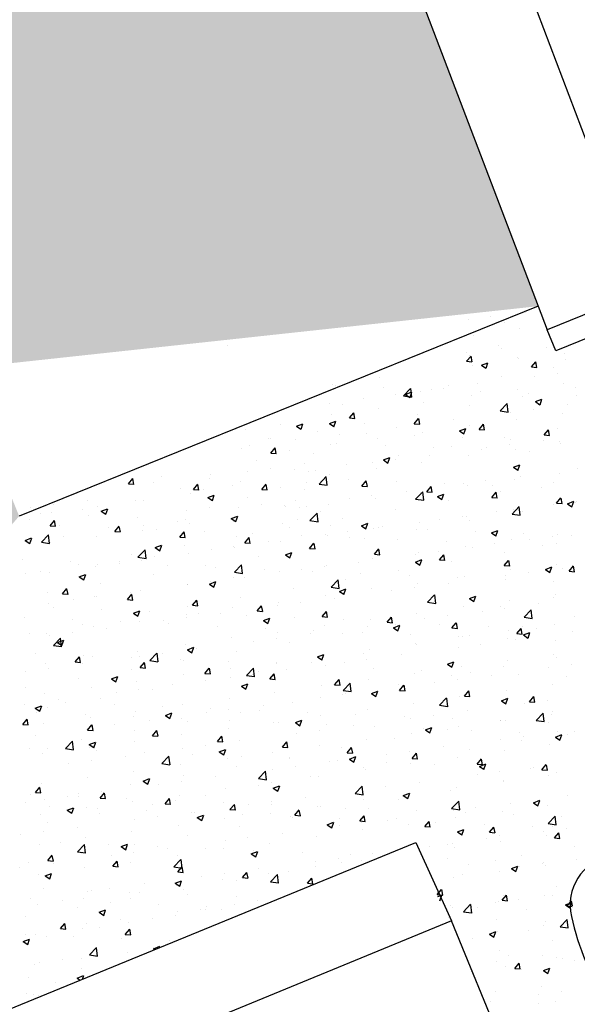
# Model space of a CAD drawing. Extents: x 503952 to 714202, y 846852 to 995352.
# Drawn here: x 641392 to 647555, y 887033 to 897909 of the extents above; entities that cross this region are included whole.
import ezdxf

# ---------------------------------------------------------------- set-up
doc = ezdxf.new("R2010")
doc.units = 0
doc.header["$LTSCALE"] = 1000
doc.header["$MEASUREMENT"] = 0
doc.linetypes.add('563', pattern=[2, 1, -1])
doc.layers.get('0').update_dxf_attribs({"linetype": 'CONTINUOUS'})
for name, color, linetype in [('BUILDING', 7, 'CONTINUOUS'), ('BUILDING_SHED', 7, 'CONTINUOUS'), ('DEVICE_LAND', 231, 'CONTINUOUS'), ('INTERIOR_ROAD', 2, 'CONTINUOUS'), ('WALL', 7, 'CONTINUOUS')]:
    doc.layers.add(name, color=color, linetype=linetype)

msp = doc.modelspace()

# ---------------------------------------------------------------- hatches: boundary and pattern name
h = msp.add_hatch()
h.set_pattern_fill('AR-CONC', color=1, scale=500, style=0)
h.set_pattern_definition([(160.7409, (369623.2, 803588.3), (-976.634, 3464.994), [375, -4125]), (105.7409, (369623.2, 803588.3), (-3271.53, -1980.71), [300, -3300]), (211.1923, (369542, 803877), (-4248.163, 1484.288), [318.7, -3505.71]), (156.925, (368688, 803234), (-1115.815, 5283.46), [562.5, -6187.5]), (207.3765, (368595, 803674.4), (-6209.95, 2645.56), [478.05, -5258.565]), (101.925, (368688, 803234), (-6209.95, 2645.56), [450, -4950]), (131.7409, (368744.8, 803790.3), (825.68, 3504.034), [375, -4125]), (76.7409, (368744.8, 803790.3), (-3821.612, -146.3), [300, -3300]), (182.1923, (368813.6, 804082.3), (-2995.93, 3357.738), [318.7, -3505.71]), (148.24087, (369623.2, 803588.3), (-1578.1293, -532.5996), [0, -3260, 0, -3350, 0, -3312.5]), (118.2409, (369623.2, 803588.3), (-2310.073, 531.713), [0, -1910, 0, -3185, 0, -1262.5]), (78.24087, (370018.1, 802545.5), (-839.7793, 2536.0695), [0, -1250, 0, -3900, 0, -5175]), (68.2409, (370195.2, 802078), (-1500.74, 2549.697), [0, -1625, 0, -2590, 0, -3675])])
h.paths.add_polyline_path([(611206, 962423), (611423, 962302), (611639, 962176), (611851, 962047), (612062, 961913), (612269, 961776), (612474, 961634), (612677, 961489), (612876, 961339), (613073, 961186), (613266, 961029), (613457, 960869), (613644, 960705), (613829, 960537), (614010, 960366), (614187, 960191), (614361, 960013), (614532, 959832), (614700, 959647), (614788, 959547), (615866, 959955), (613371, 966544), (612970, 966511), (612711, 966644), (612450, 966773), (612186, 966897), (612115, 966929), (607951, 968207), (609907, 963040), (610085, 962966), (610313, 962866), (610540, 962762), (610764, 962653), (610986, 962540)])
h.paths.add_polyline_path([(599164, 962641), (599392, 962753), (599623, 962859), (599856, 962962), (600091, 963059), (600327, 963152), (600575, 963245), (600824, 963331), (601002, 963389), (599479, 967412), (597594, 966658), (594948, 965072), (591564, 961980), (593439, 957026), (593566, 957262), (593691, 957484), (593819, 957703), (593953, 957920), (594090, 958134), (594232, 958345), (594377, 958553), (594527, 958759), (594681, 958961), (594838, 959161), (595000, 959357), (595165, 959551), (595334, 959741), (595507, 959927), (595683, 960110), (595863, 960290), (596047, 960466), (596233, 960639), (596423, 960808), (596617, 960973), (596813, 961134), (597013, 961292), (597216, 961445), (597421, 961595), (597630, 961740), (597841, 961882), (598055, 962019), (598272, 962152), (598491, 962281), (598713, 962405), (598937, 962526)])
h.paths.add_polyline_path([(591512, 950733), (591956, 950901), (591957, 951177), (591963, 951431), (591974, 951685), (591990, 951939), (592011, 952192), (592037, 952445), (592068, 952698), (592104, 952949), (592145, 953200), (592190, 953451), (592241, 953700), (592296, 953948), (592356, 954195), (592421, 954441), (592491, 954685), (592565, 954929), (592645, 955170), (592729, 955410), (592817, 955649), (592911, 955885), (593008, 956120), (593112, 956352), (593218, 956583), (593330, 956812), (593439, 957026), (591564, 961980), (591205, 961652), (591205, 961652), (591030, 961426), (590858, 961197), (590690, 960965), (590526, 960731), (590366, 960493), (590366, 960493), (588874, 957699)])
h.paths.add_polyline_path([(588874, 957699), (588750, 957467), (584423, 955837), (586934, 948999), (591512, 950733)])
h.paths.add_polyline_path([(592777, 946443), (592690, 946682), (592608, 946923), (592531, 947165), (592458, 947409), (592391, 947654), (592328, 947900), (592270, 948148), (592217, 948397), (592169, 948646), (592125, 948897), (592087, 949148), (592073, 949249), (591512, 950733), (586934, 948999), (586934, 948999), (598465, 919311), (602476, 920830)])
h.paths.add_polyline_path([(609702, 890377), (614047, 892022), (613986, 892099), (613831, 892301), (613679, 892506), (613532, 892714), (613389, 892926), (613250, 893139), (613116, 893356), (612985, 893575), (612859, 893797), (612738, 894021), (612620, 894247), (612508, 894476), (612399, 894706), (612295, 894939), (612196, 895174), (612102, 895411), (602476, 920830), (598465, 919311)])
h.paths.add_polyline_path([(621536, 962102), (614788, 959547), (614864, 959460), (615024, 959269), (615180, 959075), (615333, 958878), (615482, 958679), (615627, 958476), (615769, 958271), (615906, 958063), (616039, 957853), (616169, 957640), (616294, 957424), (616415, 957207), (616532, 956987), (616644, 956764), (616753, 956540), (616857, 956314), (616956, 956085), (617051, 955855), (617142, 955623), (626827, 930052), (632845, 932331)])
h.paths.add_polyline_path([(621536, 962102), (619034, 968689), (613371, 966544), (615866, 959955)])
h.paths.add_polyline_path([(636416, 904733), (636505, 904494), (636588, 904253), (636666, 904010), (636740, 903766), (636809, 903521), (636873, 903274), (636932, 903026), (636987, 902777), (637036, 902527), (637081, 902276), (637121, 902024), (637155, 901771), (637185, 901518), (637210, 901264), (637230, 901010), (637242, 900806), (643868, 903315), (632845, 932331), (626827, 930052)])
h.paths.add_polyline_path([(647123, 894745), (643868, 903315), (637243, 900806), (637255, 900501), (637260, 900246), (637259, 899991), (637254, 899736), (637244, 899481), (637229, 899227), (637209, 898973), (637184, 898719), (637154, 898466), (637119, 898213), (637079, 897961), (637035, 897710), (636985, 897460), (636930, 897211), (636871, 896963), (636806, 896716), (636737, 896471), (636663, 896227), (636585, 895984), (636501, 895744), (636413, 895504), (636320, 895267), (636223, 895031), (636121, 894797), (636014, 894566), (635903, 894336), (635788, 894109), (635668, 893884), (635543, 893661), (635415, 893441), (635282, 893224), (635145, 893009), (635003, 892797), (634858, 892587), (634708, 892381), (634554, 892177), (634397, 891977), (634235, 891780), (634070, 891585), (633901, 891395), (633728, 891207), (633552, 891023), (633372, 890842), (633188, 890665), (633002, 890492), (632811, 890322), (632618, 890156), (632421, 889994), (632221, 889836), (632018, 889682), (631812, 889531), (631603, 889385), (631392, 889243), (631177, 889105), (630960, 888971), (630740, 888842), (630518, 888717), (630294, 888596), (630067, 888479), (629838, 888368), (629552, 888235), (631202, 883878), (635714, 886973), (637828, 888779), (641081, 892076), (641386, 892425), (640728, 894054)])

# ---------------------------------------------------------------- linework, layer by layer
at = {"linetype": 'CONTINUOUS'}
for p, q in [((646977, 894675), (646977, 894675)), ((646348, 894593), (646348, 894593)), ((646598, 894626), (646598, 894626)), ((646753, 894561), (646753, 894561)), ((646917, 894495), (646917, 894495)), ((646404, 894424), (646404, 894424)), ((643689, 894315), (643689, 894315)), ((646335, 894231), (646335, 894231)), ((646681, 894314), (646681, 894314)), ((646714, 894281), (646714, 894281)), ((647215, 894292), (647215, 894292)), ((647410, 894226), (647410, 894226)), ((646332, 894137), (646380, 894194)), ((646332, 894137), (646391, 894131)), ((646358, 894202), (646358, 894202)), ((646392, 894131), (646380, 894194)), ((646495, 894093), (646565, 894120)), ((646546, 894059), (646566, 894120)), ((646892, 894180), (646892, 894180)), ((646905, 894162), (646905, 894162)), ((647049, 894074), (647097, 894131)), ((647109, 894068), (647098, 894131)), ((647426, 894157), (647426, 894157)), ((646392, 894091), (646392, 894091)), ((646495, 894093), (646545, 894060)), ((647049, 894074), (647109, 894069)), ((647295, 894064), (647295, 894064)), ((645367, 893952), (645367, 893952)), ((646712, 893964), (646712, 893964)), ((647083, 893970), (647083, 893970)), ((647333, 894003), (647333, 894003)), ((644854, 893882), (644854, 893882)), ((644880, 893874), (644880, 893874)), ((645414, 893851), (645414, 893851)), ((645635, 893755), (645713, 893836)), ((645655, 893771), (645725, 893798)), ((645706, 893737), (645726, 893797)), ((645725, 893740), (645714, 893835)), ((645822, 893804), (645822, 893804)), ((645948, 893828), (645948, 893828)), ((646072, 893837), (646072, 893837)), ((646129, 893864), (646129, 893864)), ((646451, 893887), (646451, 893887)), ((646482, 893806), (646482, 893806)), ((646893, 893829), (646893, 893829)), ((647398, 893893), (647398, 893893)), ((647535, 893845), (647535, 893845)), ((645190, 893721), (645190, 893721)), ((645546, 893764), (645546, 893764)), ((645635, 893755), (645724, 893741)), ((645655, 893771), (645705, 893737)), ((645860, 893683), (645860, 893683)), ((646380, 893758), (646380, 893758)), ((646952, 893745), (646952, 893745)), ((647016, 893783), (647016, 893783)), ((647092, 893691), (647162, 893718)), ((647092, 893691), (647142, 893657)), ((647143, 893657), (647163, 893717)), ((647550, 893761), (647550, 893761)), ((644812, 893671), (644812, 893671)), ((644962, 893664), (644962, 893664)), ((645355, 893619), (645355, 893619)), ((646368, 893645), (646368, 893645)), ((646703, 893589), (646781, 893670)), ((646703, 893589), (646792, 893575)), ((646792, 893575), (646781, 893670)), ((646819, 893575), (646819, 893575)), ((647070, 893608), (647070, 893608)), ((647449, 893658), (647449, 893658)), ((644815, 893448), (644885, 893475)), ((644842, 893549), (644842, 893549)), ((644865, 893414), (644886, 893475)), ((645036, 893510), (645084, 893567)), ((645036, 893510), (645096, 893505)), ((645096, 893504), (645085, 893567)), ((645753, 893447), (645801, 893505)), ((645785, 893545), (645785, 893545)), ((645813, 893441), (645802, 893504)), ((646188, 893492), (646188, 893492)), ((646881, 893496), (646881, 893496)), ((647386, 893560), (647386, 893560)), ((643891, 893383), (643891, 893383)), ((644270, 893433), (644270, 893433)), ((644452, 893420), (644522, 893446)), ((644452, 893420), (644501, 893386)), ((644502, 893385), (644522, 893446)), ((644686, 893363), (644686, 893363)), ((644815, 893448), (644865, 893415)), ((645202, 893444), (645202, 893444)), ((645559, 893409), (645559, 893409)), ((645753, 893447), (645813, 893442)), ((645809, 893442), (645809, 893442)), ((646252, 893368), (646322, 893395)), ((646252, 893368), (646302, 893335)), ((646302, 893334), (646323, 893394)), ((646368, 893426), (646368, 893426)), ((646470, 893384), (646518, 893442)), ((646470, 893384), (646530, 893379)), ((646531, 893379), (646519, 893441)), ((647188, 893322), (647236, 893379)), ((647248, 893316), (647236, 893379)), ((647333, 893395), (647333, 893395)), ((644140, 893284), (644140, 893284)), ((644166, 893283), (644166, 893283)), ((644438, 893273), (644438, 893273)), ((644927, 893326), (644927, 893326)), ((645220, 893340), (645220, 893340)), ((645343, 893287), (645343, 893287)), ((645753, 893317), (645753, 893317)), ((645848, 893351), (645848, 893351)), ((646287, 893295), (646287, 893295)), ((646750, 893295), (646750, 893295)), ((646821, 893272), (646821, 893272)), ((647185, 893264), (647185, 893264)), ((647188, 893322), (647247, 893316)), ((647355, 893250), (647355, 893250)), ((643843, 893171), (643843, 893171)), ((643933, 893209), (643933, 893209)), ((644167, 893123), (644216, 893180)), ((644228, 893117), (644216, 893180)), ((644377, 893149), (644377, 893149)), ((644830, 893216), (644830, 893216)), ((644897, 893228), (644897, 893228)), ((645430, 893206), (645430, 893206)), ((645964, 893183), (645964, 893183)), ((646167, 893195), (646167, 893195)), ((646498, 893161), (646498, 893161)), ((646556, 893181), (646556, 893181)), ((646807, 893214), (646807, 893214)), ((646869, 893163), (646869, 893163)), ((647032, 893138), (647032, 893138)), ((647374, 893227), (647374, 893227)), ((644007, 893039), (644007, 893039)), ((644167, 893123), (644227, 893118)), ((644638, 893122), (644638, 893122)), ((645412, 893046), (645482, 893072)), ((645412, 893046), (645462, 893012)), ((645462, 893012), (645483, 893072)), ((645546, 893048), (645546, 893048)), ((645584, 893094), (645584, 893094)), ((645925, 893098), (645925, 893098)), ((646355, 893093), (646355, 893093)), ((643911, 892920), (643911, 892920)), ((644161, 892953), (644161, 892953)), ((644424, 892941), (644424, 892941)), ((644426, 892940), (644426, 892940)), ((644540, 893003), (644540, 893003)), ((644664, 892932), (644664, 892932)), ((645001, 892994), (645001, 892994)), ((645296, 893015), (645296, 893015)), ((645331, 892954), (645331, 892954)), ((645836, 893018), (645836, 893018)), ((646849, 892965), (646919, 892992)), ((646849, 892965), (646899, 892932)), ((646899, 892931), (646920, 892992)), ((647554, 892952), (647554, 892952)), ((642594, 892783), (642643, 892840)), ((642655, 892777), (642643, 892840)), ((642960, 892862), (642960, 892862)), ((643494, 892840), (643494, 892840)), ((643502, 892885), (643502, 892885)), ((644585, 892919), (644585, 892919)), ((644701, 892780), (644779, 892862)), ((644729, 892813), (644729, 892813)), ((644790, 892766), (644779, 892861)), ((644817, 892883), (644817, 892883)), ((645021, 892832), (645021, 892832)), ((645175, 892758), (645223, 892815)), ((645235, 892752), (645223, 892815)), ((646544, 892819), (646544, 892819)), ((646857, 892830), (646857, 892830)), ((646922, 892869), (646922, 892869)), ((647362, 892894), (647362, 892894)), ((642594, 892783), (642654, 892778)), ((642870, 892802), (642870, 892802)), ((643171, 892728), (643171, 892728)), ((643312, 892720), (643360, 892778)), ((643312, 892720), (643371, 892715)), ((643372, 892714), (643360, 892777)), ((643418, 892719), (643418, 892719)), ((643743, 892769), (643743, 892769)), ((643832, 892806), (643832, 892806)), ((644067, 892720), (644115, 892778)), ((644067, 892720), (644126, 892715)), ((644127, 892715), (644115, 892777)), ((644276, 892746), (644276, 892746)), ((644537, 892719), (644537, 892719)), ((644562, 892795), (644562, 892795)), ((644701, 892780), (644790, 892767)), ((645175, 892758), (645234, 892752)), ((645554, 892809), (645554, 892809)), ((645662, 892703), (645662, 892703)), ((645892, 892695), (645940, 892752)), ((645952, 892689), (645941, 892752)), ((646088, 892787), (646088, 892787)), ((646293, 892786), (646293, 892786)), ((646343, 892760), (646343, 892760)), ((646622, 892764), (646622, 892764)), ((647156, 892741), (647156, 892741)), ((647292, 892798), (647292, 892798)), ((642143, 892600), (642143, 892600)), ((642668, 892594), (642668, 892594)), ((642760, 892599), (642760, 892599)), ((643281, 892673), (643281, 892673)), ((643473, 892631), (643543, 892658)), ((643473, 892631), (643523, 892598)), ((643523, 892597), (643543, 892658)), ((643906, 892636), (643906, 892636)), ((644439, 892600), (644439, 892600)), ((645033, 892621), (645033, 892621)), ((645283, 892653), (645283, 892653)), ((645319, 892621), (645319, 892621)), ((645768, 892615), (645846, 892696)), ((645768, 892615), (645857, 892601)), ((645824, 892685), (645824, 892685)), ((645858, 892601), (645846, 892696)), ((645892, 892695), (645952, 892690)), ((646009, 892643), (646079, 892670)), ((646009, 892643), (646059, 892609)), ((646059, 892609), (646079, 892669)), ((646126, 892598), (646126, 892598)), ((646609, 892632), (646657, 892690)), ((646609, 892632), (646669, 892627)), ((646669, 892626), (646658, 892689)), ((646709, 892698), (646709, 892698)), ((647326, 892569), (647374, 892627)), ((647387, 892564), (647375, 892626)), ((641514, 892517), (641514, 892517)), ((641764, 892550), (641764, 892550)), ((642085, 892494), (642085, 892494)), ((642255, 892535), (642255, 892535)), ((642294, 892481), (642364, 892507)), ((642345, 892447), (642365, 892507)), ((643239, 892490), (643239, 892490)), ((643489, 892523), (643489, 892523)), ((643810, 892517), (643810, 892517)), ((644060, 892550), (644060, 892550)), ((644324, 892538), (644324, 892538)), ((644325, 892537), (644325, 892537)), ((644484, 892516), (644484, 892516)), ((644563, 892529), (644563, 892529)), ((644805, 892550), (644805, 892550)), ((645543, 892498), (645543, 892498)), ((646835, 892449), (646913, 892531)), ((646845, 892497), (646845, 892497)), ((646925, 892435), (646914, 892530)), ((647291, 892558), (647291, 892558)), ((647326, 892569), (647386, 892564)), ((647350, 892561), (647350, 892561)), ((647446, 892563), (647516, 892590)), ((647446, 892563), (647496, 892529)), ((647496, 892529), (647517, 892589)), ((647532, 892579), (647532, 892579)), ((647541, 892591), (647541, 892591)), ((641502, 892394), (641502, 892394)), ((641623, 892456), (641623, 892456)), ((641727, 892319), (641775, 892377)), ((641742, 892464), (641742, 892464)), ((642157, 892433), (642157, 892433)), ((642294, 892481), (642344, 892447)), ((642691, 892411), (642691, 892411)), ((643224, 892388), (643224, 892388)), ((643731, 892401), (643802, 892427)), ((643731, 892401), (643781, 892367)), ((643781, 892411), (643781, 892411)), ((643782, 892366), (643802, 892427)), ((644461, 892392), (644461, 892392)), ((644600, 892378), (644678, 892459)), ((644600, 892378), (644689, 892364)), ((644690, 892363), (644678, 892458)), ((644717, 892481), (644717, 892481)), ((644959, 892398), (644959, 892398)), ((646030, 892392), (646030, 892392)), ((646281, 892425), (646281, 892425)), ((646331, 892427), (646331, 892427)), ((646365, 892378), (646365, 892378)), ((646659, 892475), (646659, 892475)), ((646835, 892449), (646924, 892436)), ((646949, 892478), (646949, 892478)), ((641727, 892319), (641787, 892314)), ((641787, 892314), (641776, 892376)), ((641834, 892322), (641834, 892322)), ((642368, 892299), (642368, 892299)), ((642444, 892257), (642492, 892314)), ((642505, 892251), (642493, 892313)), ((642511, 892289), (642511, 892289)), ((642762, 892322), (642762, 892322)), ((642901, 892277), (642901, 892277)), ((643141, 892371), (643141, 892371)), ((643267, 892341), (643267, 892341)), ((643758, 892366), (643758, 892366)), ((644292, 892343), (644292, 892343)), ((644376, 892298), (644376, 892298)), ((644826, 892321), (644826, 892321)), ((645169, 892320), (645239, 892347)), ((645169, 892320), (645218, 892287)), ((645219, 892286), (645239, 892347)), ((645307, 892288), (645307, 892288)), ((645360, 892298), (645360, 892298)), ((645399, 892309), (645399, 892309)), ((645782, 892278), (645782, 892278)), ((645812, 892352), (645812, 892352)), ((645894, 892276), (645894, 892276)), ((641454, 892158), (641524, 892185)), ((641504, 892124), (641525, 892184)), ((641632, 892137), (641710, 892219)), ((641721, 892123), (641710, 892218)), ((641880, 892205), (641880, 892205)), ((642243, 892202), (642243, 892202)), ((642444, 892257), (642504, 892251)), ((642748, 892266), (642748, 892266)), ((643161, 892194), (643210, 892251)), ((643161, 892194), (643221, 892189)), ((643222, 892188), (643210, 892251)), ((643435, 892254), (643435, 892254)), ((643793, 892197), (643793, 892197)), ((643879, 892131), (643927, 892188)), ((643939, 892125), (643927, 892188)), ((643969, 892231), (643969, 892231)), ((644503, 892209), (644503, 892209)), ((644770, 892226), (644770, 892226)), ((644793, 892217), (644793, 892217)), ((645020, 892259), (645020, 892259)), ((645037, 892186), (645037, 892186)), ((645199, 892178), (645199, 892178)), ((645571, 892164), (645571, 892164)), ((646427, 892253), (646427, 892253)), ((646606, 892240), (646676, 892267)), ((646606, 892240), (646655, 892207)), ((646656, 892206), (646676, 892267)), ((646832, 892164), (646832, 892164)), ((646961, 892230), (646961, 892230)), ((647028, 892164), (647028, 892164)), ((647278, 892197), (647278, 892197)), ((647337, 892228), (647337, 892228)), ((647495, 892208), (647495, 892208)), ((641454, 892158), (641504, 892125)), ((641501, 892156), (641501, 892156)), ((641632, 892137), (641721, 892124)), ((641729, 892132), (641729, 892132)), ((642699, 891972), (642777, 892053)), ((642788, 891958), (642777, 892053)), ((642891, 892078), (642961, 892105)), ((642891, 892078), (642941, 892044)), ((642942, 892044), (642962, 892104)), ((643210, 892097), (643210, 892097)), ((643509, 892060), (643509, 892060)), ((643759, 892093), (643759, 892093)), ((643769, 892078), (643769, 892078)), ((643879, 892131), (643939, 892126)), ((644138, 892143), (644138, 892143)), ((644274, 892142), (644274, 892142)), ((644596, 892068), (644644, 892126)), ((644596, 892068), (644656, 892063)), ((644616, 892078), (644616, 892078)), ((644656, 892063), (644645, 892125)), ((645313, 892006), (645361, 892063)), ((645374, 892000), (645362, 892062)), ((646104, 892141), (646104, 892141)), ((646319, 892094), (646319, 892094)), ((646396, 892080), (646396, 892080)), ((646638, 892119), (646638, 892119)), ((647172, 892096), (647172, 892096)), ((647330, 892128), (647330, 892128)), ((641424, 891948), (641424, 891948)), ((642627, 891997), (642627, 891997)), ((642699, 891972), (642788, 891958)), ((642877, 891977), (642877, 891977)), ((643255, 892008), (643255, 892008)), ((644033, 891978), (644033, 891978)), ((644328, 891998), (644398, 892025)), ((644328, 891998), (644378, 891964)), ((644379, 891964), (644399, 892024)), ((645294, 891955), (645294, 891955)), ((645313, 892006), (645373, 892000)), ((645766, 891918), (645836, 891945)), ((645767, 891998), (645767, 891998)), ((645800, 892019), (645800, 892019)), ((645816, 891884), (645836, 891944)), ((646018, 892031), (646018, 892031)), ((646031, 891943), (646079, 892000)), ((646031, 891943), (646090, 891938)), ((646091, 891937), (646079, 892000)), ((646747, 892028), (646747, 892028)), ((641958, 891925), (641958, 891925)), ((642043, 891897), (642043, 891897)), ((642231, 891869), (642231, 891869)), ((642248, 891894), (642248, 891894)), ((642492, 891903), (642492, 891903)), ((642499, 891927), (642499, 891927)), ((642736, 891933), (642736, 891933)), ((643025, 891880), (643025, 891880)), ((643449, 891878), (643449, 891878)), ((643559, 891858), (643559, 891858)), ((643766, 891806), (643844, 891888)), ((643856, 891792), (643845, 891887)), ((644093, 891835), (644093, 891835)), ((644757, 891865), (644757, 891865)), ((644781, 891885), (644781, 891885)), ((645136, 891915), (645136, 891915)), ((645766, 891918), (645815, 891884)), ((646164, 891928), (646164, 891928)), ((646748, 891880), (646796, 891937)), ((646748, 891880), (646808, 891875)), ((646808, 891874), (646797, 891937)), ((647203, 891838), (647273, 891865)), ((647203, 891838), (647252, 891804)), ((647253, 891804), (647273, 891864)), ((647325, 891895), (647325, 891895)), ((647394, 891852), (647394, 891852)), ((647465, 891817), (647513, 891875)), ((647525, 891812), (647514, 891874)), ((641460, 891797), (641460, 891797)), ((641617, 891811), (641617, 891811)), ((641717, 891799), (641717, 891799)), ((642051, 891755), (642121, 891782)), ((642051, 891755), (642101, 891722)), ((642101, 891721), (642122, 891782)), ((642866, 891778), (642866, 891778)), ((643757, 891746), (643757, 891746)), ((643766, 891806), (643855, 891793)), ((643875, 891749), (643875, 891749)), ((644262, 891810), (644262, 891810)), ((644507, 891832), (644507, 891832)), ((644627, 891812), (644627, 891812)), ((644998, 891728), (644998, 891728)), ((645161, 891790), (645161, 891790)), ((645581, 891828), (645581, 891828)), ((645695, 891767), (645695, 891767)), ((646228, 891745), (646228, 891745)), ((646307, 891761), (646307, 891761)), ((646765, 891769), (646765, 891769)), ((646820, 891831), (646820, 891831)), ((647015, 891802), (647015, 891802)), ((647465, 891817), (647525, 891812)), ((641866, 891567), (641914, 891625)), ((641926, 891561), (641914, 891624)), ((642283, 891678), (642283, 891678)), ((643243, 891675), (643243, 891675)), ((643246, 891666), (643246, 891666)), ((643488, 891675), (643558, 891702)), ((643488, 891675), (643538, 891642)), ((643496, 891699), (643496, 891699)), ((643538, 891641), (643559, 891702)), ((644415, 891628), (644415, 891628)), ((644833, 891641), (644911, 891722)), ((644833, 891641), (644922, 891627)), ((644923, 891627), (644912, 891721)), ((644925, 891595), (644995, 891622)), ((644976, 891561), (644996, 891622)), ((645282, 891622), (645282, 891622)), ((645754, 891636), (645754, 891636)), ((645787, 891686), (645787, 891686)), ((646133, 891686), (646133, 891686)), ((646762, 891722), (646762, 891722)), ((647296, 891700), (647296, 891700)), ((641700, 891578), (641700, 891578)), ((641866, 891567), (641925, 891562)), ((642219, 891536), (642219, 891536)), ((642236, 891533), (642236, 891533)), ((642583, 891504), (642631, 891562)), ((642614, 891583), (642614, 891583)), ((642643, 891499), (642632, 891561)), ((642724, 891600), (642724, 891600)), ((643831, 891528), (643831, 891528)), ((644769, 891552), (644769, 891552)), ((644873, 891520), (644873, 891520)), ((644925, 891595), (644975, 891562)), ((645504, 891603), (645504, 891603)), ((645901, 891475), (645978, 891556)), ((645990, 891461), (645979, 891556)), ((646362, 891515), (646432, 891542)), ((646362, 891515), (646412, 891482)), ((646413, 891481), (646433, 891542)), ((647289, 891532), (647289, 891532)), ((647313, 891563), (647313, 891563)), ((641705, 891466), (641705, 891466)), ((641763, 891414), (641763, 891414)), ((641985, 891500), (641985, 891500)), ((642583, 891504), (642643, 891499)), ((643248, 891428), (643248, 891428)), ((643300, 891442), (643348, 891499)), ((643300, 891442), (643360, 891436)), ((643361, 891436), (643349, 891499)), ((643744, 891413), (643744, 891413)), ((644017, 891379), (644066, 891436)), ((644078, 891373), (644066, 891436)), ((644244, 891437), (644244, 891437)), ((644249, 891477), (644249, 891477)), ((644494, 891470), (644494, 891470)), ((645901, 891475), (645990, 891462)), ((646295, 891428), (646295, 891428)), ((646706, 891432), (646706, 891432)), ((646752, 891408), (646752, 891408)), ((646808, 891499), (646808, 891499)), ((647131, 891458), (647131, 891458)), ((641440, 891302), (641440, 891302)), ((642297, 891392), (642297, 891392)), ((642648, 891353), (642718, 891380)), ((642648, 891353), (642698, 891319)), ((642665, 891328), (642665, 891328)), ((642698, 891319), (642719, 891379)), ((642831, 891369), (642831, 891369)), ((643231, 891342), (643231, 891342)), ((643233, 891304), (643233, 891304)), ((643365, 891347), (643365, 891347)), ((643612, 891354), (643612, 891354)), ((643898, 891324), (643898, 891324)), ((644017, 891379), (644077, 891374)), ((644085, 891273), (644155, 891300)), ((644135, 891239), (644156, 891299)), ((644432, 891301), (644432, 891301)), ((644735, 891316), (644783, 891374)), ((644735, 891316), (644795, 891311)), ((644795, 891310), (644784, 891373)), ((645270, 891289), (645270, 891289)), ((645452, 891253), (645500, 891311)), ((645512, 891248), (645501, 891310)), ((645775, 891353), (645775, 891353)), ((645870, 891292), (645870, 891292)), ((646123, 891332), (646123, 891332)), ((646502, 891375), (646502, 891375)), ((646968, 891310), (647046, 891391)), ((646968, 891310), (647057, 891296)), ((647057, 891295), (647046, 891390)), ((647529, 891312), (647529, 891312)), ((641974, 891280), (641974, 891280)), ((642082, 891228), (642082, 891228)), ((642206, 891203), (642206, 891203)), ((642351, 891188), (642351, 891188)), ((642508, 891257), (642508, 891257)), ((642712, 891267), (642712, 891267)), ((642983, 891271), (642983, 891271)), ((643042, 891235), (643042, 891235)), ((643575, 891212), (643575, 891212)), ((644085, 891273), (644135, 891239)), ((644109, 891190), (644109, 891190)), ((644757, 891219), (644757, 891219)), ((644966, 891279), (644966, 891279)), ((645241, 891209), (645241, 891209)), ((645452, 891253), (645512, 891248)), ((645491, 891242), (645491, 891242)), ((645500, 891256), (645500, 891256)), ((645522, 891193), (645592, 891220)), ((645522, 891193), (645572, 891159)), ((645540, 891232), (645540, 891232)), ((645573, 891159), (645593, 891219)), ((646034, 891234), (646034, 891234)), ((646169, 891191), (646217, 891248)), ((646169, 891191), (646229, 891185)), ((646230, 891185), (646218, 891247)), ((646568, 891211), (646568, 891211)), ((646887, 891128), (646935, 891185)), ((646947, 891122), (646935, 891185)), ((646946, 891212), (646946, 891212)), ((647101, 891189), (647101, 891189)), ((647301, 891230), (647301, 891230)), ((641499, 891127), (641499, 891127)), ((641693, 891133), (641693, 891133)), ((641722, 891105), (641722, 891105)), ((641764, 890998), (641842, 891079)), ((641854, 890983), (641843, 891078)), ((641973, 891138), (641973, 891138)), ((643732, 891080), (643732, 891080)), ((644231, 891076), (644231, 891076)), ((644237, 891144), (644237, 891144)), ((644610, 891126), (644610, 891126)), ((644643, 891167), (644643, 891167)), ((644956, 891131), (644956, 891131)), ((645177, 891145), (645177, 891145)), ((645711, 891122), (645711, 891122)), ((646245, 891099), (646245, 891099)), ((646282, 891095), (646282, 891095)), ((646362, 891112), (646362, 891112)), ((646778, 891077), (646778, 891077)), ((646796, 891166), (646796, 891166)), ((646887, 891128), (646946, 891123)), ((646959, 891113), (647029, 891139)), ((646959, 891113), (647009, 891079)), ((647010, 891078), (647030, 891139)), ((647499, 891146), (647499, 891146)), ((641764, 890998), (641853, 890984)), ((641808, 891030), (641878, 891057)), ((641808, 891030), (641857, 890997)), ((641858, 890996), (641878, 891057)), ((643219, 891009), (643219, 891009)), ((643245, 890950), (643315, 890977)), ((643295, 890916), (643315, 890977)), ((643980, 891043), (643980, 891043)), ((644373, 891031), (644373, 891031)), ((645763, 891020), (645763, 891020)), ((645779, 891012), (645779, 891012)), ((646239, 890980), (646239, 890980)), ((646489, 891013), (646489, 891013)), ((646868, 891063), (646868, 891063)), ((647312, 891054), (647312, 891054)), ((641564, 890906), (641564, 890906)), ((642004, 890815), (642053, 890872)), ((642065, 890809), (642053, 890872)), ((642098, 890883), (642098, 890883)), ((642194, 890870), (642194, 890870)), ((642632, 890861), (642632, 890861)), ((642699, 890934), (642699, 890934)), ((642720, 890877), (642720, 890877)), ((642831, 890832), (642909, 890913)), ((642921, 890818), (642910, 890913)), ((642970, 890910), (642970, 890910)), ((643245, 890950), (643295, 890917)), ((643349, 890960), (643349, 890960)), ((643790, 890931), (643790, 890931)), ((644682, 890870), (644752, 890897)), ((644682, 890870), (644732, 890837)), ((644732, 890836), (644753, 890896)), ((644745, 890886), (644745, 890886)), ((645196, 890912), (645196, 890912)), ((645258, 890956), (645258, 890956)), ((645607, 890897), (645607, 890897)), ((647289, 890897), (647289, 890897)), ((647328, 890862), (647328, 890862)), ((641681, 890800), (641681, 890800)), ((642004, 890815), (642064, 890810)), ((642088, 890794), (642088, 890794)), ((642722, 890752), (642770, 890810)), ((642722, 890752), (642781, 890747)), ((642782, 890746), (642770, 890809)), ((642831, 890832), (642920, 890818)), ((643166, 890838), (643166, 890838)), ((643207, 890831), (643207, 890831)), ((643439, 890689), (643487, 890747)), ((643499, 890684), (643488, 890746)), ((643699, 890816), (643699, 890816)), ((643720, 890747), (643720, 890747)), ((643899, 890667), (643977, 890748)), ((643988, 890652), (643977, 890747)), ((644225, 890811), (644225, 890811)), ((644233, 890793), (644233, 890793)), ((644613, 890812), (644613, 890812)), ((644767, 890771), (644767, 890771)), ((644978, 890814), (644978, 890814)), ((645228, 890847), (645228, 890847)), ((645301, 890748), (645301, 890748)), ((646119, 890790), (646189, 890817)), ((646119, 890790), (646169, 890756)), ((646169, 890756), (646190, 890816)), ((646270, 890762), (646270, 890762)), ((646744, 890762), (646744, 890762)), ((646784, 890833), (646784, 890833)), ((647236, 890752), (647236, 890752)), ((647487, 890785), (647487, 890785)), ((641459, 890711), (641459, 890711)), ((641710, 890744), (641710, 890744)), ((642405, 890628), (642475, 890655)), ((642455, 890594), (642475, 890654)), ((642624, 890731), (642624, 890731)), ((643207, 890676), (643207, 890676)), ((643439, 890689), (643499, 890684)), ((643717, 890648), (643717, 890648)), ((643899, 890667), (643988, 890653)), ((643968, 890681), (643968, 890681)), ((644030, 890712), (644030, 890712)), ((644156, 890627), (644204, 890684)), ((644217, 890621), (644205, 890684)), ((644346, 890731), (644346, 890731)), ((645751, 890687), (645751, 890687)), ((645835, 890725), (645835, 890725)), ((646161, 890662), (646161, 890662)), ((646369, 890703), (646369, 890703)), ((646605, 890669), (646605, 890669)), ((646902, 890680), (646902, 890680)), ((647436, 890658), (647436, 890658)), ((641457, 890531), (641457, 890531)), ((642041, 890631), (642041, 890631)), ((642182, 890537), (642182, 890537)), ((642405, 890628), (642454, 890594)), ((642687, 890601), (642687, 890601)), ((643086, 890565), (643086, 890565)), ((643446, 890612), (643446, 890612)), ((643842, 890548), (643912, 890574)), ((643842, 890548), (643892, 890514)), ((643892, 890514), (643912, 890574)), ((644156, 890627), (644216, 890621)), ((644732, 890553), (644732, 890553)), ((644873, 890564), (644922, 890621)), ((644873, 890564), (644933, 890559)), ((644934, 890558), (644922, 890621)), ((644966, 890501), (645044, 890582)), ((645055, 890487), (645044, 890582)), ((645246, 890623), (645246, 890623)), ((645578, 890562), (645578, 890562)), ((645591, 890501), (645639, 890559)), ((645651, 890495), (645640, 890558)), ((645976, 890586), (645976, 890586)), ((646226, 890619), (646226, 890619)), ((647277, 890564), (647277, 890564)), ((641669, 890467), (641669, 890467)), ((642457, 890482), (642457, 890482)), ((642707, 890515), (642707, 890515)), ((642863, 890511), (642863, 890511)), ((644213, 890478), (644213, 890478)), ((644715, 890420), (644715, 890420)), ((644965, 890453), (644965, 890453)), ((644966, 890501), (645055, 890487)), ((644995, 890462), (644995, 890462)), ((645279, 890467), (645349, 890494)), ((645279, 890467), (645329, 890434)), ((645329, 890433), (645349, 890494)), ((645344, 890503), (645344, 890503)), ((645591, 890501), (645651, 890496)), ((646258, 890429), (646258, 890429)), ((646308, 890438), (646356, 890496)), ((646308, 890438), (646368, 890433)), ((646368, 890433), (646357, 890495)), ((646772, 890500), (646772, 890500)), ((647025, 890376), (647073, 890433)), ((647086, 890370), (647074, 890433)), ((641446, 890349), (641446, 890349)), ((641564, 890305), (641634, 890332)), ((641615, 890271), (641635, 890332)), ((641697, 890311), (641697, 890311)), ((641825, 890399), (641825, 890399)), ((641903, 890372), (641903, 890372)), ((642280, 890411), (642280, 890411)), ((642437, 890350), (642437, 890350)), ((642971, 890327), (642971, 890327)), ((643194, 890344), (643194, 890344)), ((643708, 890414), (643708, 890414)), ((644083, 890337), (644083, 890337)), ((644412, 890362), (644412, 890362)), ((645739, 890354), (645739, 890354)), ((646033, 890336), (646111, 890417)), ((646033, 890336), (646122, 890322)), ((646123, 890321), (646112, 890416)), ((646716, 890387), (646786, 890414)), ((646716, 890387), (646766, 890354)), ((646766, 890353), (646787, 890414)), ((646973, 890358), (646973, 890358)), ((647025, 890376), (647085, 890370)), ((647223, 890390), (647223, 890390)), ((641564, 890305), (641614, 890272)), ((641580, 890261), (641580, 890261)), ((642114, 890238), (642114, 890238)), ((642170, 890205), (642170, 890205)), ((642648, 890215), (642648, 890215)), ((642675, 890269), (642675, 890269)), ((643002, 890225), (643072, 890252)), ((643002, 890225), (643051, 890192)), ((643052, 890191), (643072, 890251)), ((643454, 890254), (643454, 890254)), ((643505, 890305), (643505, 890305)), ((643705, 890287), (643705, 890287)), ((643828, 890262), (643828, 890262)), ((644039, 890282), (644039, 890282)), ((644572, 890260), (644572, 890260)), ((644720, 890220), (644720, 890220)), ((645106, 890237), (645106, 890237)), ((645234, 890290), (645234, 890290)), ((645640, 890214), (645640, 890214)), ((645963, 890225), (645963, 890225)), ((646342, 890274), (646342, 890274)), ((647100, 890170), (647178, 890251)), ((647190, 890156), (647179, 890251)), ((647265, 890231), (647265, 890231)), ((647286, 890266), (647286, 890266)), ((641426, 890125), (641474, 890183)), ((641426, 890125), (641486, 890120)), ((641486, 890120), (641475, 890182)), ((641657, 890134), (641657, 890134)), ((642143, 890063), (642191, 890120)), ((642204, 890057), (642192, 890120)), ((642444, 890121), (642444, 890121)), ((642823, 890171), (642823, 890171)), ((643182, 890193), (643182, 890193)), ((643245, 890161), (643245, 890161)), ((643716, 890170), (643716, 890170)), ((644201, 890145), (644201, 890145)), ((644249, 890148), (644249, 890148)), ((644439, 890145), (644509, 890172)), ((644439, 890145), (644488, 890111)), ((644489, 890111), (644509, 890171)), ((644783, 890125), (644783, 890125)), ((645081, 890108), (645081, 890108)), ((645317, 890103), (645317, 890103)), ((645712, 890192), (645712, 890192)), ((646174, 890192), (646174, 890192)), ((646246, 890097), (646246, 890097)), ((646703, 890165), (646703, 890165)), ((646708, 890169), (646708, 890169)), ((646759, 890167), (646759, 890167)), ((647100, 890170), (647189, 890156)), ((647241, 890147), (647241, 890147)), ((641562, 890005), (641562, 890005)), ((642143, 890063), (642203, 890057)), ((642194, 890088), (642194, 890088)), ((642662, 890061), (642662, 890061)), ((642860, 890000), (642909, 890057)), ((642860, 890000), (642920, 889995)), ((642921, 889994), (642909, 890057)), ((643182, 890011), (643182, 890011)), ((643578, 889937), (643626, 889995)), ((643638, 889931), (643626, 889994)), ((643696, 890081), (643696, 890081)), ((644452, 890026), (644452, 890026)), ((644702, 890059), (644702, 890059)), ((645727, 890022), (645727, 890022)), ((645851, 890080), (645851, 890080)), ((645876, 890065), (645946, 890092)), ((645876, 890065), (645926, 890031)), ((645926, 890031), (645946, 890091)), ((646120, 890065), (646120, 890065)), ((646385, 890058), (646385, 890058)), ((646918, 890035), (646918, 890035)), ((646960, 889996), (646960, 889996)), ((647313, 889985), (647383, 890012)), ((647313, 889985), (647363, 889951)), ((647339, 890046), (647339, 890046)), ((647363, 889951), (647384, 890011)), ((647452, 890012), (647452, 890012)), ((647526, 890046), (647526, 890046)), ((641897, 889858), (641975, 889939)), ((641986, 889844), (641975, 889939)), ((642079, 889961), (642079, 889961)), ((642161, 889903), (642231, 889929)), ((642161, 889903), (642211, 889869)), ((642212, 889868), (642232, 889929)), ((642663, 889936), (642663, 889936)), ((643442, 889893), (643442, 889893)), ((643578, 889937), (643637, 889932)), ((643820, 889942), (643820, 889942)), ((644295, 889874), (644343, 889932)), ((644355, 889869), (644344, 889931)), ((644708, 889887), (644708, 889887)), ((645221, 889958), (645221, 889958)), ((645537, 889965), (645537, 889965)), ((646078, 889880), (646078, 889880)), ((646710, 889963), (646710, 889963)), ((646943, 889946), (646943, 889946)), ((647252, 889898), (647252, 889898)), ((641496, 889861), (641496, 889861)), ((641644, 889801), (641644, 889801)), ((641704, 889864), (641704, 889864)), ((641897, 889858), (641986, 889844)), ((642158, 889872), (642158, 889872)), ((642238, 889841), (642238, 889841)), ((642560, 889776), (642560, 889776)), ((642772, 889819), (642772, 889819)), ((642964, 889693), (643042, 889774)), ((643054, 889678), (643042, 889773)), ((643191, 889860), (643191, 889860)), ((643306, 889796), (643306, 889796)), ((643598, 889822), (643668, 889849)), ((643598, 889822), (643648, 889789)), ((643649, 889788), (643669, 889849)), ((643840, 889774), (643840, 889774)), ((644189, 889812), (644189, 889812)), ((644295, 889874), (644355, 889869)), ((644953, 889865), (644953, 889865)), ((645012, 889812), (645060, 889869)), ((645012, 889812), (645072, 889806)), ((645036, 889742), (645106, 889769)), ((645073, 889806), (645061, 889869)), ((645086, 889708), (645106, 889769)), ((645449, 889797), (645449, 889797)), ((645700, 889830), (645700, 889830)), ((645730, 889749), (645778, 889806)), ((645790, 889743), (645778, 889806)), ((646359, 889846), (646359, 889846)), ((646747, 889834), (646747, 889834)), ((641931, 889694), (641931, 889694)), ((642181, 889727), (642181, 889727)), ((642964, 889693), (643053, 889679)), ((643170, 889678), (643170, 889678)), ((643684, 889748), (643684, 889748)), ((643787, 889665), (643787, 889665)), ((644370, 889765), (644370, 889765)), ((644373, 889751), (644373, 889751)), ((644439, 889664), (644439, 889664)), ((644818, 889714), (644818, 889714)), ((644907, 889729), (644907, 889729)), ((645036, 889742), (645085, 889709)), ((645441, 889706), (645441, 889706)), ((645714, 889689), (645714, 889689)), ((645730, 889749), (645789, 889744)), ((645776, 889746), (645776, 889746)), ((645975, 889684), (645975, 889684)), ((646234, 889764), (646234, 889764)), ((646447, 889686), (646495, 889744)), ((646447, 889686), (646507, 889681)), ((646473, 889662), (646543, 889689)), ((646473, 889662), (646522, 889629)), ((646507, 889680), (646496, 889743)), ((646509, 889661), (646509, 889661)), ((646523, 889628), (646543, 889689)), ((647164, 889623), (647212, 889681)), ((647224, 889618), (647213, 889680)), ((642651, 889603), (642651, 889603)), ((643204, 889565), (643204, 889565)), ((644031, 889527), (644109, 889608)), ((644121, 889513), (644110, 889608)), ((644189, 889631), (644189, 889631)), ((644696, 889554), (644696, 889554)), ((645193, 889646), (645193, 889646)), ((645209, 889625), (645209, 889625)), ((646447, 889569), (646447, 889569)), ((646697, 889602), (646697, 889602)), ((647043, 889638), (647043, 889638)), ((647076, 889652), (647076, 889652)), ((647164, 889623), (647224, 889618)), ((647240, 889565), (647240, 889565)), ((647325, 889596), (647325, 889596)), ((641632, 889468), (641632, 889468)), ((642146, 889539), (642146, 889539)), ((642621, 889465), (642621, 889465)), ((642758, 889500), (642828, 889527)), ((642758, 889500), (642808, 889466)), ((642809, 889466), (642829, 889526)), ((642928, 889465), (642928, 889465)), ((643179, 889498), (643179, 889498)), ((643557, 889548), (643557, 889548)), ((644027, 889445), (644027, 889445)), ((644031, 889527), (644120, 889513)), ((644177, 889479), (644177, 889479)), ((644195, 889420), (644265, 889447)), ((644246, 889386), (644266, 889446)), ((644610, 889545), (644610, 889545)), ((645099, 889362), (645176, 889443)), ((645188, 889347), (645177, 889442)), ((645815, 889486), (645815, 889486)), ((646735, 889501), (646735, 889501)), ((646741, 889496), (646741, 889496)), ((641510, 889353), (641510, 889353)), ((641565, 889373), (641613, 889431)), ((641565, 889373), (641624, 889368)), ((641625, 889368), (641613, 889430)), ((641918, 889332), (641918, 889332)), ((642038, 889365), (642038, 889365)), ((642282, 889310), (642330, 889368)), ((642297, 889382), (642297, 889382)), ((642342, 889305), (642331, 889367)), ((643158, 889345), (643158, 889345)), ((643444, 889345), (643444, 889345)), ((643671, 889415), (643671, 889415)), ((644195, 889420), (644245, 889386)), ((645099, 889362), (645187, 889348)), ((645186, 889403), (645186, 889403)), ((645437, 889436), (645437, 889436)), ((645632, 889340), (645703, 889367)), ((645632, 889340), (645682, 889306)), ((645683, 889306), (645703, 889366)), ((645702, 889356), (645702, 889356)), ((646158, 889396), (646158, 889396)), ((646222, 889431), (646222, 889431)), ((647445, 889340), (647445, 889340)), ((641454, 889264), (641454, 889264)), ((641668, 889299), (641668, 889299)), ((642043, 889330), (642043, 889330)), ((642282, 889310), (642342, 889305)), ((642577, 889308), (642577, 889308)), ((642639, 889270), (642639, 889270)), ((642860, 889245), (642860, 889245)), ((642999, 889248), (643047, 889305)), ((642999, 889248), (643059, 889243)), ((643060, 889242), (643048, 889305)), ((643111, 889285), (643111, 889285)), ((643645, 889263), (643645, 889263)), ((643716, 889185), (643765, 889242)), ((643777, 889179), (643765, 889242)), ((643926, 889237), (643926, 889237)), ((644176, 889270), (644176, 889270)), ((644179, 889240), (644179, 889240)), ((644555, 889320), (644555, 889320)), ((645197, 889292), (645197, 889292)), ((645575, 889296), (645575, 889296)), ((646166, 889196), (646244, 889277)), ((646255, 889182), (646244, 889277)), ((646813, 889257), (646813, 889257)), ((647070, 889260), (647140, 889287)), ((647070, 889260), (647119, 889226)), ((647120, 889226), (647140, 889286)), ((647228, 889232), (647228, 889232)), ((641620, 889135), (641620, 889135)), ((641720, 889219), (641720, 889219)), ((641918, 889177), (641988, 889204)), ((641918, 889177), (641968, 889144)), ((641968, 889143), (641989, 889204)), ((642133, 889206), (642133, 889206)), ((642254, 889196), (642254, 889196)), ((642277, 889145), (642277, 889145)), ((642788, 889174), (642788, 889174)), ((643294, 889154), (643294, 889154)), ((643322, 889151), (643322, 889151)), ((643355, 889097), (643425, 889124)), ((643405, 889063), (643426, 889124)), ((643716, 889185), (643776, 889180)), ((643856, 889128), (643856, 889128)), ((644164, 889146), (644164, 889146)), ((644434, 889122), (644482, 889180)), ((644434, 889122), (644494, 889117)), ((644494, 889116), (644482, 889179)), ((644684, 889221), (644684, 889221)), ((644712, 889218), (644712, 889218)), ((644992, 889195), (644992, 889195)), ((645151, 889059), (645199, 889117)), ((645211, 889054), (645200, 889116)), ((645246, 889195), (645246, 889195)), ((645780, 889173), (645780, 889173)), ((646166, 889196), (646255, 889182)), ((646184, 889174), (646184, 889174)), ((646314, 889150), (646314, 889150)), ((646434, 889207), (646434, 889207)), ((646723, 889168), (646723, 889168)), ((646848, 889127), (646848, 889127)), ((641694, 889045), (641694, 889045)), ((642665, 889071), (642665, 889071)), ((642915, 889104), (642915, 889104)), ((643146, 889012), (643146, 889012)), ((643355, 889097), (643405, 889064)), ((643659, 889082), (643659, 889082)), ((644390, 889106), (644390, 889106)), ((644409, 889095), (644409, 889095)), ((644792, 889017), (644862, 889044)), ((644792, 889017), (644842, 888984)), ((644843, 888983), (644863, 889044)), ((644923, 889083), (644923, 889083)), ((644923, 889008), (644923, 889008)), ((645151, 889059), (645211, 889054)), ((645174, 889041), (645174, 889041)), ((645457, 889061), (645457, 889061)), ((645552, 889091), (645552, 889091)), ((645690, 889023), (645690, 889023)), ((645868, 888997), (645916, 889054)), ((645929, 888991), (645917, 889054)), ((645991, 889038), (645991, 889038)), ((646210, 889098), (646210, 889098)), ((646525, 889016), (646525, 889016)), ((647233, 889030), (647311, 889112)), ((647233, 889030), (647322, 889017)), ((647322, 889016), (647311, 889111)), ((647382, 889105), (647382, 889105)), ((641404, 888905), (641404, 888905)), ((641655, 888938), (641655, 888938)), ((642034, 888988), (642034, 888988)), ((642626, 888937), (642626, 888937)), ((643825, 888995), (643825, 888995)), ((644292, 888925), (644292, 888925)), ((645185, 888959), (645185, 888959)), ((645868, 888997), (645928, 888992)), ((646229, 888937), (646299, 888964)), ((646229, 888937), (646279, 888904)), ((646280, 888903), (646300, 888963)), ((646586, 888934), (646634, 888991)), ((646586, 888934), (646645, 888929)), ((646646, 888928), (646634, 888991)), ((646700, 888899), (646700, 888899)), ((647059, 888993), (647059, 888993)), ((647181, 888946), (647181, 888946)), ((647216, 888899), (647216, 888899)), ((647283, 888999), (647283, 888999)), ((647303, 888871), (647351, 888929)), ((647363, 888865), (647352, 888928)), ((647432, 888979), (647432, 888979)), ((641608, 888803), (641608, 888803)), ((641844, 888822), (641844, 888822)), ((642029, 888718), (642107, 888800)), ((642119, 888704), (642108, 888799)), ((642121, 888873), (642121, 888873)), ((642378, 888800), (642378, 888800)), ((642515, 888775), (642585, 888802)), ((642565, 888741), (642585, 888801)), ((642659, 888795), (642659, 888795)), ((643242, 888895), (643242, 888895)), ((643663, 888842), (643663, 888842)), ((643913, 888875), (643913, 888875)), ((644152, 888814), (644152, 888814)), ((644672, 888888), (644672, 888888)), ((646117, 888799), (646117, 888799)), ((646171, 888813), (646171, 888813)), ((646550, 888863), (646550, 888863)), ((646711, 888835), (646711, 888835)), ((647303, 888871), (647363, 888866)), ((641703, 888621), (641752, 888679)), ((642029, 888718), (642118, 888705)), ((642076, 888695), (642076, 888695)), ((642515, 888775), (642565, 888741)), ((642652, 888709), (642652, 888709)), ((642912, 888777), (642912, 888777)), ((643031, 888759), (643031, 888759)), ((643134, 888679), (643134, 888679)), ((643446, 888754), (643446, 888754)), ((643647, 888750), (643647, 888750)), ((643952, 888695), (644022, 888722)), ((643952, 888695), (644002, 888661)), ((643980, 888732), (643980, 888732)), ((644002, 888661), (644023, 888721)), ((644514, 888709), (644514, 888709)), ((645047, 888687), (645047, 888687)), ((645289, 888697), (645289, 888697)), ((645921, 888780), (645921, 888780)), ((646197, 888765), (646197, 888765)), ((646940, 888680), (646940, 888680)), ((647523, 888780), (647523, 888780)), ((641493, 888595), (641493, 888595)), ((641703, 888621), (641763, 888616)), ((641764, 888615), (641752, 888678)), ((641770, 888593), (641770, 888593)), ((642402, 888676), (642402, 888676)), ((642421, 888558), (642469, 888616)), ((642481, 888553), (642469, 888615)), ((642614, 888604), (642614, 888604)), ((643097, 888553), (643174, 888634)), ((643186, 888539), (643175, 888634)), ((644660, 888614), (644660, 888614)), ((644911, 888647), (644911, 888647)), ((644951, 888599), (644951, 888599)), ((645173, 888626), (645173, 888626)), ((646115, 888642), (646115, 888642)), ((646357, 888579), (646357, 888579)), ((646649, 888619), (646649, 888619)), ((647169, 888584), (647169, 888584)), ((647183, 888597), (647183, 888597)), ((647547, 888634), (647547, 888634)), ((641392, 888543), (641392, 888543)), ((641596, 888470), (641596, 888470)), ((641675, 888452), (641745, 888479)), ((641725, 888418), (641745, 888479)), ((642109, 888540), (642109, 888540)), ((642421, 888558), (642480, 888553)), ((643097, 888553), (643186, 888539)), ((643138, 888496), (643186, 888553)), ((643138, 888496), (643198, 888490)), ((643198, 888490), (643187, 888552)), ((643650, 888481), (643650, 888481)), ((643855, 888433), (643903, 888490)), ((643916, 888427), (643904, 888490)), ((644029, 888531), (644029, 888531)), ((644140, 888481), (644140, 888481)), ((644164, 888387), (644242, 888469)), ((644253, 888373), (644242, 888468)), ((644367, 888499), (644367, 888499)), ((644659, 888556), (644659, 888556)), ((646287, 888468), (646287, 888468)), ((646699, 888503), (646699, 888503)), ((646826, 888534), (646896, 888561)), ((646826, 888534), (646876, 888501)), ((646877, 888500), (646897, 888561)), ((646918, 888551), (646918, 888551)), ((647204, 888567), (647204, 888567)), ((641675, 888452), (641724, 888419)), ((642768, 888365), (642768, 888365)), ((643112, 888372), (643182, 888399)), ((643112, 888372), (643162, 888339)), ((643162, 888338), (643182, 888399)), ((643400, 888448), (643400, 888448)), ((643635, 888417), (643635, 888417)), ((643784, 888399), (643784, 888399)), ((643855, 888433), (643915, 888428)), ((644164, 888387), (644253, 888374)), ((644572, 888370), (644621, 888428)), ((644572, 888370), (644632, 888365)), ((644633, 888364), (644621, 888427)), ((646185, 888432), (646185, 888432)), ((641650, 888311), (641650, 888311)), ((642139, 888282), (642139, 888282)), ((642184, 888289), (642184, 888289)), ((642389, 888315), (642389, 888315)), ((642602, 888271), (642602, 888271)), ((642717, 888266), (642717, 888266)), ((643121, 888346), (643121, 888346)), ((643201, 888299), (643201, 888299)), ((643251, 888243), (643251, 888243)), ((646007, 888245), (646055, 888302)), ((646007, 888245), (646067, 888239)), ((646067, 888239), (646056, 888301)), ((647322, 888330), (647322, 888330)), ((641507, 888199), (641507, 888199)), ((641584, 888137), (641584, 888137)), ((641861, 888177), (641861, 888177)), ((642097, 888207), (642097, 888207)), ((642394, 888154), (642394, 888154)), ((642618, 888198), (642618, 888198)), ((643766, 888136), (643766, 888136)), ((643785, 888221), (643785, 888221)), ((644024, 888179), (644024, 888179)), ((646015, 888223), (646056, 888239)), ((646034, 888180), (646036, 888178)), ((646036, 888178), (646057, 888238)), ((646298, 888056), (646376, 888138)), ((646388, 888042), (646377, 888137)), ((646655, 888157), (646655, 888157)), ((646686, 888170), (646686, 888170)), ((646724, 888182), (646772, 888239)), ((646724, 888182), (646784, 888177)), ((646738, 888230), (646738, 888230)), ((646785, 888176), (646773, 888239)), ((646906, 888190), (646906, 888190)), ((647192, 888234), (647192, 888234)), ((647284, 888240), (647284, 888240)), ((647423, 888132), (647493, 888159)), ((647442, 888119), (647490, 888176)), ((647474, 888098), (647494, 888158)), ((647500, 888122), (647490, 888176)), ((642035, 888098), (642035, 888098)), ((642272, 888050), (642342, 888076)), ((642272, 888050), (642321, 888016)), ((642322, 888016), (642342, 888076)), ((642928, 888132), (642928, 888132)), ((643137, 888054), (643137, 888054)), ((643387, 888086), (643387, 888086)), ((643441, 888079), (643441, 888079)), ((643462, 888109), (643462, 888109)), ((643623, 888084), (643623, 888084)), ((646155, 888129), (646155, 888129)), ((646173, 888099), (646173, 888099)), ((646298, 888056), (646387, 888043)), ((646454, 888108), (646454, 888108)), ((646988, 888086), (646988, 888086)), ((647423, 888132), (647473, 888098)), ((647442, 888119), (647499, 888114)), ((641451, 887998), (641451, 887998)), ((641842, 887869), (641890, 887926)), ((641903, 887863), (641891, 887926)), ((642126, 887921), (642126, 887921)), ((642505, 887970), (642505, 887970)), ((642590, 887938), (642590, 887938)), ((642857, 887979), (642857, 887979)), ((643109, 888013), (643109, 888013)), ((646131, 887996), (646131, 887996)), ((646665, 887974), (646665, 887974)), ((647199, 887951), (647199, 887951)), ((647366, 887891), (647443, 887972)), ((647455, 887877), (647444, 887972)), ((641842, 887869), (641902, 887864)), ((641876, 887888), (641876, 887888)), ((642085, 887874), (642085, 887874)), ((642274, 887879), (642274, 887879)), ((642559, 887806), (642608, 887864)), ((642620, 887800), (642608, 887863)), ((646583, 887809), (646653, 887836)), ((646583, 887809), (646633, 887776)), ((646633, 887775), (646654, 887836)), ((646674, 887837), (646674, 887837)), ((647021, 887845), (647021, 887845)), ((647179, 887901), (647179, 887901)), ((647366, 887891), (647455, 887877)), ((641431, 887727), (641501, 887754)), ((641431, 887727), (641481, 887694)), ((641451, 887803), (641451, 887803)), ((641482, 887693), (641502, 887753)), ((641571, 887804), (641571, 887804)), ((641691, 887779), (641691, 887779)), ((641985, 887780), (641985, 887780)), ((642518, 887758), (642518, 887758)), ((642559, 887806), (642619, 887801)), ((643052, 887735), (643052, 887735)), ((646392, 887763), (646392, 887763)), ((646643, 887796), (646643, 887796)), ((647280, 887733), (647280, 887733)), ((642162, 887579), (642240, 887660)), ((642251, 887565), (642240, 887659)), ((642578, 887605), (642578, 887605)), ((642869, 887647), (642939, 887674)), ((642869, 887647), (642883, 887637)), ((642873, 887659), (642873, 887659)), ((642934, 887659), (642939, 887673)), ((646697, 887633), (646697, 887633)), ((641613, 887493), (641613, 887493)), ((641863, 887526), (641863, 887526)), ((642073, 887541), (642073, 887541)), ((642162, 887579), (642251, 887565)), ((642242, 887576), (642242, 887576)), ((646662, 887504), (646662, 887504)), ((646789, 887577), (646789, 887577)), ((646863, 887430), (646911, 887487)), ((646923, 887424), (646912, 887487)), ((647167, 887568), (647167, 887568)), ((647323, 887555), (647323, 887555)), ((647390, 887534), (647390, 887534)), ((647520, 887513), (647520, 887513)), ((641559, 887471), (641559, 887471)), ((642073, 887429), (642073, 887429)), ((646380, 887401), (646380, 887401)), ((646758, 887451), (646758, 887451)), ((646863, 887430), (646923, 887424)), ((646937, 887413), (646937, 887413)), ((647180, 887407), (647250, 887434)), ((647180, 887407), (647230, 887373)), ((647230, 887373), (647250, 887433)), ((641490, 887329), (641490, 887329)), ((641790, 887269), (641790, 887269)), ((642028, 887324), (642098, 887351)), ((642028, 887324), (642062, 887301)), ((642085, 887311), (642099, 887351)), ((641467, 887158), (641467, 887158)), ((646650, 887171), (646650, 887171)), ((647155, 887235), (647155, 887235)), ((647377, 887173), (647377, 887173)), ((641547, 887138), (641547, 887138)), ((641600, 887132), (641600, 887132)), ((646594, 887066), (646594, 887066)), ((647127, 887140), (647127, 887140)), ((647319, 887063), (647319, 887063)), ((647128, 887044), (647128, 887044))]:
    msp.add_line(p, q, dxfattribs=at)
at = {"layer": 'BUILDING', "color": 33, "linetype": 'CONTINUOUS'}
msp.add_lwpolyline([(649389, 890839), (649594, 890300, -0.163645), (647910, 888674, 0.413683), (647489, 888005, 0.083784), (647887, 887036)], format="xyb", dxfattribs=at)
for points in [[(653837, 886794), (652892, 889099), (647887, 887037), (646735, 886562), (646163, 887954), (619877, 877143), (620497, 875636), (620694, 875157), (622405, 870995), (650530, 882562)], [(620023, 878270), (645771, 888821), (646163, 887954)]]:
    msp.add_lwpolyline(points, dxfattribs=at)
at = {"layer": 'BUILDING_SHED', "color": 33, "linetype": 'CONTINUOUS', "flags": 128}
for points in [[(614582, 980532), (620867, 963152), (628150, 943013), (628223, 942966), (628299, 942924), (628378, 942887), (628459, 942857), (628542, 942831), (628627, 942812), (628713, 942799), (628799, 942793), (630128, 939308), (647123, 894745)], [(614582, 980532), (620867, 963152), (628150, 943013), (628223, 942966), (628299, 942924), (628378, 942887), (628459, 942857), (628542, 942831), (628627, 942812), (628713, 942799), (628799, 942793), (630128, 939308), (647123, 894745)], [(647123, 894745), (641386, 892425)]]:
    msp.add_lwpolyline(points, dxfattribs=at)
at = {"layer": 'DEVICE_LAND', "color": 33, "linetype": 'CONTINUOUS'}
for points in [[(613691, 982852), (614582, 980532), (620867, 963152), (628150, 943013), (628223, 942966), (628299, 942924), (628378, 942887), (628459, 942857), (628542, 942831), (628627, 942812), (628713, 942799), (628799, 942793), (630128, 939308), (647123, 894745)], [(647123, 894745), (641386, 892425)]]:
    msp.add_lwpolyline(points, dxfattribs=at)
at = {"layer": 'DEVICE_LAND', "color": 33, "linetype": 'CONTINUOUS', "flags": 128}
msp.add_lwpolyline([(646900, 898553), (648232, 895050), (647952, 894943), (648005, 894803), (648050, 894686), (648094, 894569), (648459, 894708), (650468, 895472), (651529, 892684), (651871, 891783), (652892, 889099), (653837, 886794), (654501, 885175)], dxfattribs=at)
at = {"layer": 'INTERIOR_ROAD', "color": 33, "linetype": '563', "flags": 128}
msp.add_lwpolyline([(647123, 894745), (647223, 894482)], dxfattribs=at)
at = {"layer": 'WALL', "color": 33, "linetype": 'CONTINUOUS', "flags": 128}
for points in [[(648002, 894802), (647223, 894482)], [(648097, 894570), (647318, 894251)], [(647318, 894251), (647223, 894482)]]:
    msp.add_lwpolyline(points, dxfattribs=at)

doc.saveas('drawing.dxf')
